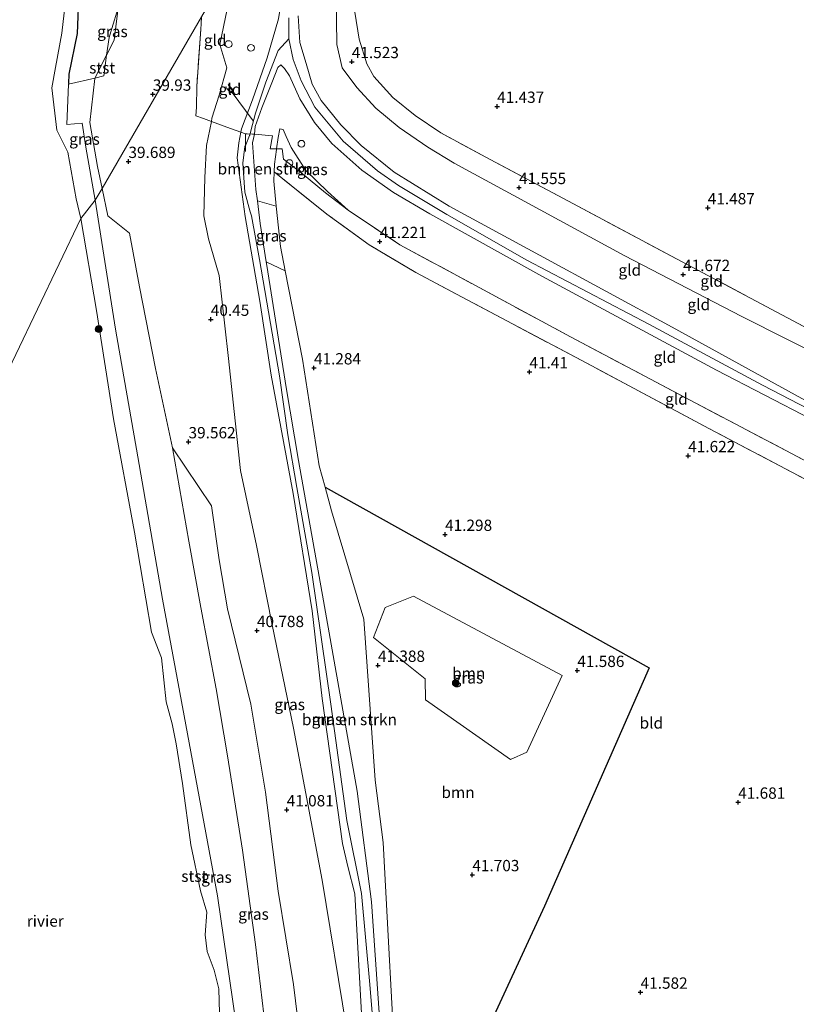
# Model space of a CAD drawing. Units: metres. Extents: x 177057 to 180010, y 324999 to 331253.
# Drawn here: x 178876 to 179048, y 325219 to 325437 of the extents above; entities that cross this region are included whole.
import ezdxf
from ezdxf.enums import TextEntityAlignment as Align

# ---------------------------------------------------------------- set-up
doc = ezdxf.new("R2010")
doc.units = ezdxf.units.M
doc.linetypes.add('IE-TERREINAFSCHEIDING', pattern=[10, 8, -2])
doc.layers.get('0').update_dxf_attribs({"lineweight": 25})
for name, color, linetype, lineweight in [('B-ME-AL-OVERIG-L-B1', 7, 'Continuous', 18), ('B-ME-AL-OVERIG-S-B1', 7, 'Continuous', 18), ('B-ME-GR-BOMENSTRUIKEN-GV-B6', 93, 'Continuous', 18), ('B-ME-GR-BOOM-GV-B6', 93, 'Continuous', 18), ('B-ME-GR-BOOM-S-B1', 93, 'Continuous', 18), ('B-ME-GW-HOOGTEPUNT-S-B1', 10, 'Continuous', 25), ('B-ME-GW-KRUINLIJN-L-B1', 93, 'Continuous', 18), ('B-ME-GW-TEENLIJN-L-B1', 93, 'Continuous', 18), ('B-ME-IE-GRASLAND-GV-B6', 93, 'Continuous', 18), ('B-ME-IE-GRONDWERKLIJN-GROND_INGERICHT-GV-B6', 253, 'Continuous', 18), ('B-ME-IE-HULPGEOMETRIE-L-B1', 53, 'Continuous', 18), ('B-ME-IE-TERREINAFSCHEIDING-DOORGANG-L-B1', 8, 'IE-TERREINAFSCHEIDING-KUNSTMATIG-OPEN', 18), ('B-ME-IE-TERREINAFSCHEIDING-HAAG-L-B1', 10, 'Continuous', 25), ('B-ME-IE-TERREINAFSCHEIDING-RASTERHEKWERK-L-B1', 8, 'IE-TERREINAFSCHEIDING', 18), ('B-ME-OB-BEKLEDING-GV-B6', 253, 'Continuous', 18), ('B-ME-OB-WATERLIJN-L-B1', 133, 'OB-WATERLIJN', 18), ('B-ME-OG-BREUK-L-B1', 10, 'Continuous', 25), ('B-ME-OG-WATER-GV-B6', 153, 'Continuous', 18)]:
    doc.layers.add(name, color=color, linetype=linetype, lineweight=lineweight)
doc.styles.add('NLCS-ISO', font='NLCS-ISO.TTF')
doc.linetypes.add('IE-TERREINAFSCHEIDING-KUNSTMATIG-OPEN', pattern='A,7,-1.5,[67,NLCS.SHX,S=0.75,R=0,X=0,Y=0],-1.5', length=10)
doc.linetypes.add('OB-WATERLIJN', pattern='A,10,[32,NLCS.SHX,S=2,R=0,X=0,Y=0],-12', length=22)

# ---------------------------------------------------------------- blocks, each defined once
blk = doc.blocks.new('dtb')
blk.add_circle((0, 0), 0.75)
blk = doc.blocks.new('boom')
blk.add_hatch(color=256).paths.add_polyline_path([(-0.75, 0, 1), (0.75, 0, 1)])
blk.add_circle((0, 0), 0.75)
blk = doc.blocks.new('hoogtepunt')
for p, q in [((-0.5, 0), (0.5, 0)), ((0, 0.5), (0, -0.5))]:
    blk.add_line(p, q)

msp = doc.modelspace()

# ---------------------------------------------------------------- linework, layer by layer
at = {"layer": 'B-ME-AL-OVERIG-L-B1'}
msp.add_line((178927.52, 325414.13, 41.23), (178922.65, 325420.7, 41.13), dxfattribs=at)
at = {"layer": 'B-ME-GR-BOMENSTRUIKEN-GV-B6'}
for points in [[(178932.72, 325407.95, 41.12), (178932.69, 325407.79, 41.11), (178932.25, 325404.57, 41.19), (178932.19, 325402.86, 41.24), (178932.12, 325400.77, 41.28), (178932.67, 325395.25, 41.33), (178928.47, 325396.45, 43.01), (178928.16, 325398.92, 42.92), (178927.43, 325409.27, 42.89), (178927.82, 325411.16, 42.99), (178931.83, 325410.86, 42.08), (178931.33, 325407.92, 41.83), (178932.72, 325407.95, 41.12)], [(178930.44, 325382.93, 43.15), (178934.63, 325380.94, 41.43), (178938.46, 325361.38, 41.52), (178942.16, 325337.79, 41.19), (178943.44, 325333.08, 41.18), (178944.87, 325327.82, 41.15), (178952.03, 325303.9, 41.02), (178954.52, 325268.22, 40.68), (178956.27, 325254.46, 40.68), (178957.52, 325232.45, 41.5), (178958.78, 325208, 41.5)], [(178957.27, 325190.07, 43.12), (178953.72, 325241.32, 43.07), (178950.54, 325265.79, 43.33), (178943.11, 325307.92, 43.33), (178937.56, 325339.02, 43.36), (178934.82, 325355.16, 43.43), (178930.56, 325382.13, 43.15), (178930.44, 325382.93, 43.15)]]:
    msp.add_polyline3d(points, dxfattribs=at)
at = {"layer": 'B-ME-GR-BOOM-GV-B6'}
for points in [[(178943.44, 325333.08, 41.18), (179015.16, 325293.1, 41.73), (178991.98, 325240.39, 41.8), (178968.17, 325188.79, 41.68), (178967.16, 325188.86, 41.67), (178964.7, 325188.01, 41.72), (178963.76, 325187.88, 41.74), (178961.09, 325194.82, 41.66), (178960.39, 325198.6, 41.59), (178959.49, 325202.68, 41.51), (178958.78, 325208, 41.5), (178957.52, 325232.45, 41.5), (178956.27, 325254.46, 40.68), (178954.52, 325268.22, 40.68), (178952.03, 325303.9, 41.02), (178944.87, 325327.82, 41.15), (178943.44, 325333.08, 41.18)], [(178965.64, 325286.01, 41.48), (178984.45, 325272.79, 41.36), (178988.1, 325274.48, 41.32), (178995.93, 325291.44, 41.26), (178963.05, 325308.99, 41.26), (178956.76, 325306.45, 41.26), (178954.2, 325299.84, 41.48), (178965.61, 325290.68, 41.48), (178965.64, 325286.01, 41.48)]]:
    msp.add_polyline3d(points, dxfattribs=at)
at = {"layer": 'B-ME-GW-KRUINLIJN-L-B1'}
for p, q in [((178894.12, 325399.18, 39.33), (178895.39, 325393.13, 39.42)), ((178931.52, 325357.83, 43.33), (178936.39, 325331.65, 43.38))]:
    msp.add_line(p, q, dxfattribs=at)
for points in [[(178929.71, 325533.8, 40.32), (178929.28, 325531.81, 40.3), (178926.82, 325521, 40.29), (178924.2, 325510.02, 40.29), (178918.15, 325504.09, 40.2), (178915.89, 325501.84, 40.23), (178913.62, 325495.17, 40.21), (178911.17, 325486.72, 40.2), (178908.58, 325477.1, 40.07), (178906.18, 325468.7, 40.06), (178902.82, 325456.82, 40), (178897.95, 325441.19, 39.83), (178897.69, 325439.14, 39.83), (178896.79, 325431.96, 39.84), (178895.12, 325428.67, 39.62), (178892.55, 325423.62, 39.29), (178892.5, 325423.52, 39.28), (178891.39, 325413.79, 39.18), (178893.11, 325404.02, 39.25), (178894.12, 325399.18, 39.33)], [(178931.52, 325357.83, 43.33), (178929.01, 325374.23, 43.25), (178925.74, 325392.94, 43.12), (178923.99, 325405.99, 43.06), (178924.37, 325409.3, 42.98), (178924.84, 325411.64, 42.89), (178924.99, 325412.37, 42.92), (178927.42, 325418.78, 43.13), (178930.64, 325428.05, 43.5), (178933.13, 325436.72, 43.71), (178934.92, 325447.96, 43.67), (178937.2, 325464.7, 43.74), (178939.43, 325477.6, 43.8)], [(178935.41, 325436.97, 43.74), (178935.4, 325432.3, 43.73), (178936.41, 325427.74, 43.8), (178938.2, 325423, 43.8), (178941.16, 325417.16, 43.78), (178947.47, 325409.63, 43.71), (178955.07, 325403.1, 43.73), (178959.67, 325399.82, 43.82), (178970.38, 325393.39, 43.89), (178988.1, 325383.29, 43.94), (179015.11, 325369.17, 44.02), (179040.23, 325355.69, 44.03), (179070.42, 325340.05, 44.08), (179099.48, 325324.82, 44.02), (179118.31, 325314.91, 44.09), (179126.86, 325310.38, 44.07), (179131.5, 325307.93, 44.05), (179142.8, 325301.65, 44.07), (179152.99, 325294.38, 44.13), (179172.34, 325283.92, 44.2), (179191.59, 325273.67, 44.24), (179219.6, 325258.51, 44.23), (179248.69, 325242.82, 44.21)], [(178937.52, 325437.39, 43.76), (178937.89, 325431.47, 43.87), (178939.27, 325426.83, 43.82), (178940.63, 325422.25, 43.8), (178942.57, 325418.65, 43.75), (178946.92, 325413.28, 43.65), (178951.43, 325408.68, 43.69), (178958.77, 325402.78, 43.69), (178970.94, 325395.29, 43.8), (178990.88, 325384.44, 43.76), (179020.23, 325368.52, 44.05), (179050.42, 325351.89, 44.06)], [(178935.4, 325432.3, 43.73), (178933.06, 325429.69, 43.68), (178930.32, 325422.71, 43.51), (178928.04, 325415.85, 43.34), (178927.01, 325411.95, 43.22), (178926.8, 325411, 43.05), (178926.75, 325410.9, 43.11), (178925.89, 325408.84, 43.43), (178925.73, 325408.47, 43.19), (178925.28, 325404.76, 43.11), (178925.7, 325398.36, 43.14), (178926.91, 325394.02, 43.08), (178927.17, 325393.09, 43.26), (178928.94, 325383.46, 43.29), (178933.36, 325357.73, 43.41), (178935.23, 325344.66, 43.39), (178937.17, 325332.98, 43.37), (178940.53, 325314.23, 43.11), (178944.75, 325285.09, 43.1), (178948.24, 325259.34, 43.18), (178951.48, 325243.19, 43.41), (178953.36, 325223.03, 43.17), (178954.6, 325207.84, 43.19)], [(179072.23, 325337.12, 43.94), (179030.03, 325358.97, 43.87), (178991.43, 325379.74, 43.82), (178966.6, 325393.53, 43.84), (178958.6, 325398.32, 43.77), (178951.61, 325403.25, 43.75), (178944.98, 325409.13, 43.75), (178941.08, 325413.78, 43.66), (178937.86, 325419.04, 43.6), (178935.6, 325424.09, 43.53), (178934.45, 325425.72, 43.49), (178933.63, 325426.5, 43.5), (178933.02, 325425.94, 43.43), (178931.71, 325422.52, 43.35), (178929.47, 325416.99, 43.24), (178928, 325412.88, 43.09), (178927.82, 325411.16, 42.99), (178927.43, 325409.27, 42.89), (178928.16, 325398.92, 42.92), (178928.47, 325396.45, 43.01)], [(178922, 325422.19, 41.17), (178923.2, 325420.88, 41.7), (178922.53, 325420.27, 41.58), (178921.97, 325421.04, 41.31), (178921.51, 325421.3, 41.07)], [(178928.47, 325396.45, 43.01), (178929.09, 325391.44, 43.17), (178930.44, 325382.93, 43.15)], [(178909.67, 325341.76, 39.48), (178905.92, 325359.36, 39.3), (178902.37, 325377.42, 39.58), (178900.2, 325389.27, 39.57), (178895.39, 325393.13, 39.42)], [(178930.44, 325382.93, 43.15), (178930.56, 325382.13, 43.15), (178934.82, 325355.16, 43.43), (178937.56, 325339.02, 43.36), (178943.11, 325307.92, 43.33), (178950.54, 325265.79, 43.33), (178953.72, 325241.32, 43.07), (178957.27, 325190.07, 43.12), (178957.97, 325187.3, 43.18), (178959.81, 325184.26, 43.24)], [(178945.88, 325094.4, 41.66), (178946.23, 325111.01, 41.66), (178945.48, 325128.44, 41.77), (178945.56, 325135.49, 41.6), (178945.56, 325135.72, 41.59), (178943.97, 325154.1, 41.43), (178941.04, 325177.81, 41.32), (178940.75, 325181.46, 41.03), (178939.32, 325199.54, 41.13), (178936.47, 325223.03, 41.08), (178933.04, 325243.68, 41.06), (178930.29, 325265.62, 41.08), (178927.03, 325285.05, 40.92), (178921.85, 325306.16, 40.55), (178920.03, 325317, 40.49), (178918.3, 325328.94, 40.38), (178909.67, 325341.76, 39.48)], [(178936.39, 325331.65, 43.38), (178940.62, 325305.69, 43.17), (178942.84, 325286.33, 43.28), (178947.33, 325254.27, 43.09), (178948.49, 325249.15, 43.2), (178950.06, 325243.07, 43.22), (178952.3, 325202.19, 42.36), (178952.84, 325195.87, 42.62), (178955.17, 325188.05, 42.64), (178969.96, 325157.79, 42.64), (178971.09, 325151.85, 42.71)]]:
    msp.add_polyline3d(points, dxfattribs=at)
at = {"layer": 'B-ME-GW-TEENLIJN-L-B1'}
for points in [[(179126.94, 325327.32, 42.12), (179123.4, 325326.3, 42.1), (179117.24, 325327.4, 42.07), (179099.56, 325337.91, 41.85), (179077, 325349.43, 41.81), (179055.7, 325360.71, 41.8), (179035.69, 325370.83, 41.74), (179009.64, 325384.36, 41.75), (178987.62, 325396.31, 41.75), (178972.04, 325404.76, 41.68), (178966.17, 325408.35, 41.69), (178959.86, 325412.65, 41.7), (178954.71, 325416.93, 41.68), (178950.51, 325421.5, 41.7), (178947.27, 325425.9, 41.65), (178946.09, 325431.02, 41.67), (178946, 325436.43, 41.64), (178946.03, 325441.49, 41.64), (178946.05, 325443.29, 41.64), (178946.13, 325448.95, 41.66), (178947.19, 325456.86, 41.65), (178949.3, 325473.12, 41.68), (178952.63, 325493.65, 41.56)], [(178920.16, 325431.04, 40.51), (178923.38, 325446.77, 40.56), (178923.77, 325450.5, 40.55)], [(178920.16, 325431.04, 40.51), (178921.71, 325425.86, 41.03), (178920.02, 325419.84, 40.79), (178918.43, 325414.73, 40.53), (178918.29, 325414.02, 40.87), (178917.19, 325408.65, 40.39), (178916.84, 325401.59, 40.33), (178916.65, 325393.12, 40.32), (178917.69, 325388.05, 40.51), (178920.03, 325379.92, 40.71), (178921.98, 325362.25, 40.67), (178924.75, 325336.76, 40.54), (178928.26, 325320.15, 40.83), (178931.73, 325302.6, 40.95), (178936.46, 325279.75, 41.04), (178942.81, 325246.12, 41.24), (178948.16, 325213.38, 41.38)], [(178921.51, 325421.3, 41.07), (178921.98, 325421.24, 41.04), (178922.53, 325420.45, 41.06), (178922.95, 325420.81, 41.11), (178922, 325422.19, 41.17)], [(178932.69, 325407.79, 41.11), (178932.72, 325407.95, 41.12), (178933.09, 325410.46, 41.26), (178933.42, 325412.38, 41.48), (178934.16, 325412.25, 41.45), (178934.83, 325410.69, 41.27), (178935.97, 325408.23, 41.2), (178939.19, 325403.15, 41.13), (178943.97, 325398.5, 41.15), (178948.55, 325394.37, 41.16)], [(178932.69, 325407.79, 41.11), (178932.25, 325404.57, 41.19), (178932.19, 325402.86, 41.24), (178932.12, 325400.77, 41.28), (178932.67, 325395.25, 41.33), (178933.57, 325386.31, 41.41), (178934.63, 325380.94, 41.43), (178938.46, 325361.38, 41.52), (178942.16, 325337.79, 41.19), (178943.44, 325333.08, 41.18), (178944.87, 325327.82, 41.15), (178952.03, 325303.9, 41.02), (178954.52, 325268.22, 40.68), (178956.27, 325254.46, 40.68), (178957.52, 325232.45, 41.5), (178958.78, 325208, 41.5), (178959.49, 325202.68, 41.51), (178960.39, 325198.6, 41.59), (178961.09, 325194.82, 41.66), (178963.76, 325187.88, 41.74), (178966.52, 325181.32, 41.75)]]:
    msp.add_polyline3d(points, dxfattribs=at)
at = {"layer": 'B-ME-IE-GRASLAND-GV-B6'}
for points in [[(178916.09, 325437.19, 40.32), (178894.12, 325399.18, 39.33), (178893.11, 325404.02, 39.25), (178891.39, 325413.79, 39.18), (178892.5, 325423.52, 39.28), (178892.55, 325423.62, 39.29), (178894.47, 325424.08, 39.06), (178895.12, 325428.67, 39.62), (178896.79, 325431.96, 39.84), (178897.69, 325439.14, 39.83)], [(178896.79, 325431.96, 39.84), (178895.12, 325428.67, 39.62), (178895.67, 325432.57, 39.47), (178896.27, 325434.6, 39.49), (178897.69, 325439.14, 39.83), (178896.79, 325431.96, 39.84)], [(178939.32, 325199.54, 41.13), (178936.47, 325223.03, 41.08), (178933.04, 325243.68, 41.06), (178930.29, 325265.62, 41.08), (178927.03, 325285.05, 40.92), (178921.85, 325306.16, 40.55), (178920.03, 325317, 40.49), (178918.3, 325328.94, 40.38), (178909.67, 325341.76, 39.48), (178905.92, 325359.36, 39.3), (178902.37, 325377.42, 39.58), (178900.2, 325389.27, 39.57), (178895.39, 325393.13, 39.42), (178894.12, 325399.18, 39.33), (178916.09, 325437.19, 40.32), (178916.04, 325435.57, 40.31), (178915.94, 325434.39, 40.31), (178915.05, 325421.72, 40.36), (178915.03, 325417.15, 40.46), (178914.84, 325415.24, 40.35), (178916.54, 325414.67, 40.44), (178918.29, 325414.02, 40.87), (178917.19, 325408.65, 40.39), (178916.84, 325401.59, 40.33), (178916.65, 325393.12, 40.32), (178917.69, 325388.05, 40.51), (178920.03, 325379.92, 40.71), (178921.98, 325362.25, 40.67), (178924.75, 325336.76, 40.54), (178928.26, 325320.15, 40.83), (178931.73, 325302.6, 40.95), (178936.46, 325279.75, 41.04), (178942.81, 325246.12, 41.24), (178948.16, 325213.38, 41.38)], [(178891.39, 325413.79, 39.18), (178893.11, 325404.02, 39.25), (178894.12, 325399.18, 39.33), (178892.62, 325396.59, 37.74), (178890.49, 325408.34, 37.8), (178889.72, 325413.63, 38.32), (178886.33, 325413.31, 36.59), (178886.67, 325422.23, 36.7), (178892.55, 325423.62, 39.29), (178892.5, 325423.52, 39.28), (178891.39, 325413.79, 39.18)], [(178916.84, 325401.59, 40.33), (178917.19, 325408.65, 40.39), (178918.29, 325414.02, 40.87), (178921.7, 325412.74, 41.71), (178924.84, 325411.64, 42.89), (178924.37, 325409.3, 42.98), (178923.99, 325405.99, 43.06), (178925.74, 325392.94, 43.12), (178929.01, 325374.23, 43.25), (178931.52, 325357.83, 43.33), (178936.39, 325331.65, 43.38), (178940.62, 325305.69, 43.17), (178942.84, 325286.33, 43.28), (178947.33, 325254.27, 43.09), (178948.49, 325249.15, 43.2), (178950.06, 325243.07, 43.22), (178952.3, 325202.19, 42.36)], [(178952.3, 325202.19, 42.36), (178950.06, 325243.07, 43.22), (178948.49, 325249.15, 43.2), (178947.33, 325254.27, 43.09), (178942.84, 325286.33, 43.28), (178940.62, 325305.69, 43.17), (178936.39, 325331.65, 43.38), (178931.52, 325357.83, 43.33), (178929.01, 325374.23, 43.25), (178925.74, 325392.94, 43.12), (178923.99, 325405.99, 43.06), (178924.37, 325409.3, 42.98), (178924.84, 325411.64, 42.89), (178925.88, 325411.27, 42.96), (178926.23, 325411.3, 42.99), (178927.38, 325411.19, 42.97), (178927.82, 325411.16, 42.99), (178927.43, 325409.27, 42.89), (178928.16, 325398.92, 42.92), (178928.47, 325396.45, 43.01), (178929.09, 325391.44, 43.17), (178930.44, 325382.93, 43.15), (178930.56, 325382.13, 43.15), (178934.82, 325355.16, 43.43), (178937.56, 325339.02, 43.36), (178943.11, 325307.92, 43.33), (178950.54, 325265.79, 43.33), (178953.72, 325241.32, 43.07), (178957.27, 325190.07, 43.12)], [(178932.72, 325407.95, 41.12), (178933.09, 325410.46, 41.26), (178933.42, 325412.38, 41.48), (178934.16, 325412.25, 41.45), (178934.83, 325410.69, 41.27), (178935.97, 325408.23, 41.2), (178939.19, 325403.15, 41.13), (178943.97, 325398.5, 41.15), (178948.55, 325394.37, 41.16), (178943.58, 325398.24, 41.2), (178938.47, 325402.39, 41.19), (178934.26, 325405.64, 41.19), (178933.95, 325407.98, 41.33), (178932.72, 325407.95, 41.12)], [(178948.16, 325213.38, 41.38), (178942.81, 325246.12, 41.24), (178936.46, 325279.75, 41.04), (178931.73, 325302.6, 40.95), (178928.26, 325320.15, 40.83), (178924.75, 325336.76, 40.54), (178921.98, 325362.25, 40.67), (178920.03, 325379.92, 40.71), (178917.69, 325388.05, 40.51), (178916.65, 325393.12, 40.32), (178916.84, 325401.59, 40.33)], [(178926.36, 325196.43, 37.96), (178919.67, 325242.64, 37.86), (178912.65, 325280.46, 37.64), (178907.5, 325308.33, 37.67), (178902.06, 325339.79, 37.7), (178897.12, 325368.06, 37.71), (178892.62, 325396.59, 37.74), (178894.12, 325399.18, 39.33), (178895.39, 325393.13, 39.42), (178900.2, 325389.27, 39.57), (178902.37, 325377.42, 39.58), (178905.92, 325359.36, 39.3), (178909.67, 325341.76, 39.48), (178913.29, 325321.14, 39.47), (178915.96, 325306.48, 39.4), (178919.37, 325288.45, 39.44)], [(178930.44, 325382.93, 43.15), (178929.09, 325391.44, 43.17), (178928.47, 325396.45, 43.01), (178932.67, 325395.25, 41.33), (178933.57, 325386.31, 41.41), (178934.63, 325380.94, 41.43), (178930.44, 325382.93, 43.15)], [(178919.37, 325288.45, 39.44), (178915.96, 325306.48, 39.4), (178913.29, 325321.14, 39.47), (178909.67, 325341.76, 39.48), (178918.3, 325328.94, 40.38), (178920.03, 325317, 40.49), (178921.85, 325306.16, 40.55), (178927.03, 325285.05, 40.92), (178930.29, 325265.62, 41.08), (178933.04, 325243.68, 41.06), (178936.47, 325223.03, 41.08), (178939.32, 325199.54, 41.13)], [(178956.76, 325306.45, 41.26), (178963.05, 325308.99, 41.26), (178995.93, 325291.44, 41.26), (178988.1, 325274.48, 41.32), (178984.45, 325272.79, 41.36), (178965.64, 325286.01, 41.48), (178965.61, 325290.68, 41.48), (178954.2, 325299.84, 41.48), (178956.76, 325306.45, 41.26)], [(178931.41, 325204.04, 39.99), (178928.04, 325231.92, 39.95), (178925.22, 325252.76, 39.9), (178921.84, 325273.61, 39.64), (178919.37, 325288.45, 39.44)], [(178919.37, 325288.45, 39.44), (178921.84, 325273.61, 39.64), (178925.22, 325252.76, 39.9), (178928.04, 325231.92, 39.95), (178931.41, 325204.04, 39.99)]]:
    msp.add_polyline3d(points, dxfattribs=at)
at = {"layer": 'B-ME-IE-GRONDWERKLIJN-GROND_INGERICHT-GV-B6'}
for points in [[(178918.43, 325414.73, 40.53), (178920.02, 325419.84, 40.79), (178921.71, 325425.86, 41.03), (178920.16, 325431.04, 40.51), (178923.38, 325446.77, 40.56), (178923.77, 325450.5, 40.55), (178939.43, 325477.6, 43.8), (178937.2, 325464.7, 43.74), (178934.92, 325447.96, 43.67), (178933.13, 325436.72, 43.71), (178930.64, 325428.05, 43.5), (178927.42, 325418.78, 43.13), (178924.99, 325412.37, 42.92), (178924.84, 325411.64, 42.89), (178921.7, 325412.74, 41.71), (178918.29, 325414.02, 40.87), (178918.43, 325414.73, 40.53)], [(178920.16, 325431.04, 40.51), (178921.71, 325425.86, 41.03), (178920.02, 325419.84, 40.79), (178918.43, 325414.73, 40.53), (178918.29, 325414.02, 40.87), (178916.54, 325414.67, 40.44), (178914.84, 325415.24, 40.35), (178915.03, 325417.15, 40.46), (178915.05, 325421.72, 40.36), (178915.94, 325434.39, 40.31), (178916.04, 325435.57, 40.31), (178916.09, 325437.19, 40.32), (178923.77, 325450.5, 40.55), (178923.38, 325446.77, 40.56), (178920.16, 325431.04, 40.51)], [(178946.03, 325441.49, 41.64), (178946, 325436.43, 41.64), (178946.09, 325431.02, 41.67), (178947.27, 325425.9, 41.65), (178950.51, 325421.5, 41.7), (178954.71, 325416.93, 41.68), (178959.86, 325412.65, 41.7), (178966.17, 325408.35, 41.69), (178972.04, 325404.76, 41.68), (178987.62, 325396.31, 41.75), (179009.64, 325384.36, 41.75), (179035.69, 325370.83, 41.74), (179055.7, 325360.71, 41.8), (179077, 325349.43, 41.81), (179099.56, 325337.91, 41.85), (179117.24, 325327.4, 42.07), (179123.4, 325326.3, 42.1), (179126.94, 325327.32, 42.12)], [(179126.94, 325327.32, 42.12), (179123.4, 325326.3, 42.1), (179117.24, 325327.4, 42.07), (179099.56, 325337.91, 41.85), (179077, 325349.43, 41.81), (179055.7, 325360.71, 41.8), (179035.69, 325370.83, 41.74), (179009.64, 325384.36, 41.75), (178987.62, 325396.31, 41.75), (178972.04, 325404.76, 41.68), (178966.17, 325408.35, 41.69), (178959.86, 325412.65, 41.7), (178954.71, 325416.93, 41.68), (178950.51, 325421.5, 41.7), (178947.27, 325425.9, 41.65), (178946.09, 325431.02, 41.67), (178946, 325436.43, 41.64), (178946.03, 325441.49, 41.64)], [(179072.23, 325337.12, 43.94), (179030.03, 325358.97, 43.87), (178991.43, 325379.74, 43.82), (178966.6, 325393.53, 43.84), (178958.6, 325398.32, 43.77), (178951.61, 325403.25, 43.75), (178944.98, 325409.13, 43.75), (178941.08, 325413.78, 43.66), (178937.86, 325419.04, 43.6), (178935.6, 325424.09, 43.53), (178934.45, 325425.72, 43.49), (178933.63, 325426.5, 43.5), (178933.02, 325425.94, 43.43), (178931.71, 325422.52, 43.35), (178929.47, 325416.99, 43.24), (178928, 325412.88, 43.09), (178927.82, 325411.16, 42.99), (178927.38, 325411.19, 42.97), (178926.23, 325411.3, 42.99), (178925.88, 325411.27, 42.96), (178924.84, 325411.64, 42.89), (178924.99, 325412.37, 42.92), (178927.42, 325418.78, 43.13), (178930.64, 325428.05, 43.5), (178933.13, 325436.72, 43.71)], [(179126.94, 325327.32, 42.12), (179132.09, 325324.21, 43.47), (179131.98, 325324.13, 43.48), (179130.85, 325323.45, 43.62), (179128.32, 325321.22, 43.8), (179125.47, 325319.44, 43.89), (179121.36, 325317.97, 43.98), (179117.32, 325317.95, 44.07), (179104.88, 325323.66, 44.02), (179077.85, 325338.09, 44.1), (179050.42, 325351.89, 44.06), (179020.23, 325368.52, 44.05), (178990.88, 325384.44, 43.76), (178970.94, 325395.29, 43.8), (178958.77, 325402.78, 43.69), (178951.43, 325408.68, 43.69), (178946.92, 325413.28, 43.65), (178942.57, 325418.65, 43.75), (178940.63, 325422.25, 43.8), (178939.27, 325426.83, 43.82), (178937.89, 325431.47, 43.87), (178937.52, 325437.39, 43.76)], [(178937.52, 325437.39, 43.76), (178937.89, 325431.47, 43.87), (178939.27, 325426.83, 43.82), (178940.63, 325422.25, 43.8), (178942.57, 325418.65, 43.75), (178946.92, 325413.28, 43.65), (178951.43, 325408.68, 43.69), (178958.77, 325402.78, 43.69), (178970.94, 325395.29, 43.8), (178990.88, 325384.44, 43.76), (179020.23, 325368.52, 44.05), (179050.42, 325351.89, 44.06)], [(179126.94, 325327.32, 42.12), (179119.18, 325331.5, 41.81), (179094.06, 325344.85, 41.72), (179068.15, 325358.64, 41.67), (179045.78, 325370.56, 41.63), (179021.17, 325383.64, 41.65), (178997.28, 325396.36, 41.62), (178979.99, 325405.58, 41.56), (178969.03, 325411.48, 41.53), (178963.39, 325415.29, 41.56), (178958.46, 325419.31, 41.51), (178954.25, 325423.94, 41.52), (178952.69, 325426.77, 41.55), (178951.03, 325432.2, 41.54), (178950.05, 325438.19, 41.5)], [(178950.05, 325438.19, 41.5), (178951.03, 325432.2, 41.54), (178952.69, 325426.77, 41.55), (178954.25, 325423.94, 41.52), (178958.46, 325419.31, 41.51), (178963.39, 325415.29, 41.56), (178969.03, 325411.48, 41.53), (178979.99, 325405.58, 41.56), (178997.28, 325396.36, 41.62), (179021.17, 325383.64, 41.65), (179045.78, 325370.56, 41.63), (179068.15, 325358.64, 41.67), (179094.06, 325344.85, 41.72), (179119.18, 325331.5, 41.81), (179126.94, 325327.32, 42.12)], [(179056.49, 325335.38, 41.61), (179024.25, 325352.3, 41.62), (178997.77, 325366.34, 41.38), (178976.74, 325377.7, 41.29), (178960.03, 325386.69, 41.21), (178948.55, 325394.37, 41.16), (178943.97, 325398.5, 41.15), (178939.19, 325403.15, 41.13), (178935.97, 325408.23, 41.2), (178934.83, 325410.69, 41.27), (178934.16, 325412.25, 41.45), (178933.42, 325412.38, 41.48), (178933.09, 325410.46, 41.26), (178932.72, 325407.95, 41.12), (178931.33, 325407.92, 41.83), (178931.83, 325410.86, 42.08), (178927.82, 325411.16, 42.99), (178928, 325412.88, 43.09), (178929.47, 325416.99, 43.24), (178931.71, 325422.52, 43.35), (178933.02, 325425.94, 43.43), (178933.63, 325426.5, 43.5), (178934.45, 325425.72, 43.49), (178935.6, 325424.09, 43.53), (178937.86, 325419.04, 43.6), (178941.08, 325413.78, 43.66), (178944.98, 325409.13, 43.75), (178951.61, 325403.25, 43.75), (178958.6, 325398.32, 43.77), (178966.6, 325393.53, 43.84), (178991.43, 325379.74, 43.82), (179030.03, 325358.97, 43.87), (179072.23, 325337.12, 43.94)], [(178921.51, 325421.3, 41.07), (178921.97, 325421.04, 41.31), (178922.53, 325420.27, 41.58), (178923.2, 325420.88, 41.7), (178922, 325422.19, 41.17), (178922.95, 325420.81, 41.11), (178922.53, 325420.45, 41.06), (178921.98, 325421.24, 41.04), (178921.51, 325421.3, 41.07)], [(178921.97, 325421.04, 41.31), (178921.51, 325421.3, 41.07), (178921.98, 325421.24, 41.04), (178922.53, 325420.45, 41.06), (178922.95, 325420.81, 41.11), (178922, 325422.19, 41.17), (178923.2, 325420.88, 41.7), (178922.53, 325420.27, 41.58), (178921.97, 325421.04, 41.31)], [(179055.29, 325331.89, 41.72), (179028.38, 325346.09, 41.71), (179001.33, 325360.51, 41.44), (178974.88, 325374.54, 41.44), (178963.55, 325380.56, 41.38), (178953.2, 325386.74, 41.26), (178943.85, 325393.52, 41.2), (178932.19, 325402.86, 41.24), (178932.25, 325404.57, 41.19), (178932.69, 325407.79, 41.11), (178932.72, 325407.95, 41.12), (178933.95, 325407.98, 41.33), (178934.26, 325405.64, 41.19), (178938.47, 325402.39, 41.19), (178943.58, 325398.24, 41.2), (178948.55, 325394.37, 41.16), (178960.03, 325386.69, 41.21), (178976.74, 325377.7, 41.29), (178997.77, 325366.34, 41.38), (179024.25, 325352.3, 41.62), (179056.49, 325335.38, 41.61)], [(178968.17, 325188.79, 41.68), (178991.98, 325240.39, 41.8), (179015.16, 325293.1, 41.73), (178943.44, 325333.08, 41.18), (178942.16, 325337.79, 41.19), (178938.46, 325361.38, 41.52), (178934.63, 325380.94, 41.43), (178933.57, 325386.31, 41.41), (178932.67, 325395.25, 41.33), (178932.12, 325400.77, 41.28), (178932.19, 325402.86, 41.24), (178943.85, 325393.52, 41.2), (178953.2, 325386.74, 41.26), (178963.55, 325380.56, 41.38), (178974.88, 325374.54, 41.44), (179001.33, 325360.51, 41.44), (179028.38, 325346.09, 41.71), (179055.29, 325331.89, 41.72), (179087.73, 325314.89, 41.69), (179114, 325301.5, 41.91)]]:
    msp.add_polyline3d(points, dxfattribs=at)
at = {"layer": 'B-ME-IE-HULPGEOMETRIE-L-B1'}
msp.add_polyline3d([(178788.71, 325181.94, 41.99), (178812.83, 325232.38, 41.15), (178817.29, 325241.71, 41.14), (178827.06, 325262.13, 35.86), (178889.44, 325392.56, 35.73), (178892.62, 325396.59, 37.74), (178894.12, 325399.18, 39.33), (178916.09, 325437.19, 40.32), (178923.77, 325450.5, 40.55), (178939.43, 325477.6, 43.8), (178942.4, 325482.96, 43.8), (178944.21, 325484.34, 43.93), (178952.63, 325493.65, 41.56), (178953.95, 325495.41, 41.44)], dxfattribs=at)
at = {"layer": 'B-ME-IE-TERREINAFSCHEIDING-DOORGANG-L-B1'}
for p, q in [((178916.04, 325435.57, 40.31), (178915.94, 325434.39, 40.31)), ((178927.38, 325411.19, 42.97), (178926.23, 325411.3, 42.99))]:
    msp.add_line(p, q, dxfattribs=at)
at = {"layer": 'B-ME-IE-TERREINAFSCHEIDING-HAAG-L-B1'}
msp.add_polyline3d([(178943.44, 325333.08, 41.18), (179015.16, 325293.1, 41.73), (178991.98, 325240.39, 41.8), (178968.17, 325188.79, 41.68), (179009.86, 325166.15, 41.72), (179039.23, 325149.69, 41.82), (179024.9, 325122.41, 41.82), (179020.45, 325115.45, 41.88), (179018.55, 325112.88, 41.88), (179015.29, 325112.61, 41.88)], dxfattribs=at)
at = {"layer": 'B-ME-IE-TERREINAFSCHEIDING-RASTERHEKWERK-L-B1'}
for p, q in [((178916.04, 325435.57, 40.31), (178916.09, 325437.19, 40.32)), ((178925.88, 325411.27, 42.96), (178925.82, 325407.34, 43.04))]:
    msp.add_line(p, q, dxfattribs=at)
for points in [[(179127.3, 325313.04, 44.03), (179130.84, 325319.38, 43.8), (179133.31, 325323.86, 43.54), (179132.09, 325324.21, 43.47), (179126.94, 325327.32, 42.12), (179119.18, 325331.5, 41.81), (179094.06, 325344.85, 41.72), (179068.15, 325358.64, 41.67), (179045.78, 325370.56, 41.63), (179021.17, 325383.64, 41.65), (178997.28, 325396.36, 41.62), (178979.99, 325405.58, 41.56), (178969.03, 325411.48, 41.53), (178963.39, 325415.29, 41.56), (178958.46, 325419.31, 41.51), (178954.25, 325423.94, 41.52), (178952.69, 325426.77, 41.55), (178951.03, 325432.2, 41.54), (178950.05, 325438.19, 41.5), (178949.84, 325442.96, 41.48)], [(178915.94, 325434.39, 40.31), (178915.05, 325421.72, 40.36), (178915.03, 325417.15, 40.46), (178914.84, 325415.24, 40.35), (178916.54, 325414.67, 40.44), (178918.29, 325414.02, 40.87), (178921.7, 325412.74, 41.71), (178924.84, 325411.64, 42.89), (178925.88, 325411.27, 42.96)], [(178927.38, 325411.19, 42.97), (178927.82, 325411.16, 42.99), (178931.83, 325410.86, 42.08), (178931.33, 325407.92, 41.83), (178932.72, 325407.95, 41.12), (178933.95, 325407.98, 41.33), (178934.26, 325405.64, 41.19), (178938.47, 325402.39, 41.19), (178943.58, 325398.24, 41.2), (178948.55, 325394.37, 41.16)], [(179114, 325301.5, 41.91), (179087.73, 325314.89, 41.69), (179055.29, 325331.89, 41.72), (179028.38, 325346.09, 41.71), (179001.33, 325360.51, 41.44), (178974.88, 325374.54, 41.44), (178963.55, 325380.56, 41.38), (178953.2, 325386.74, 41.26), (178943.85, 325393.52, 41.2), (178932.19, 325402.86, 41.24)], [(178948.55, 325394.37, 41.16), (178960.03, 325386.69, 41.21), (178976.74, 325377.7, 41.29), (178997.77, 325366.34, 41.38), (179024.25, 325352.3, 41.62), (179056.49, 325335.38, 41.61), (179089.05, 325318.23, 41.62), (179105.53, 325309.53, 41.66), (179111.06, 325306.77, 41.75)]]:
    msp.add_polyline3d(points, dxfattribs=at)
at = {"layer": 'B-ME-OB-BEKLEDING-GV-B6'}
for points in [[(178886.67, 325422.23, 36.7), (178886.33, 325413.31, 36.59), (178889.72, 325413.63, 38.32), (178890.49, 325408.34, 37.8), (178892.62, 325396.59, 37.74), (178889.44, 325392.56, 35.73), (178888.41, 325396.87, 35.94), (178886.53, 325407.22, 35.94), (178884.13, 325412.08, 35.71), (178882.98, 325421.43, 35.71), (178883.8, 325425.98, 35.71), (178885.23, 325433.57, 35.71), (178885.98, 325439.95, 35.71)], [(178897.69, 325439.14, 39.83), (178896.27, 325434.6, 39.49), (178895.67, 325432.57, 39.47), (178895.12, 325428.67, 39.62), (178892.55, 325423.62, 39.29), (178886.67, 325422.23, 36.7)], [(178892.55, 325423.62, 39.29), (178895.12, 325428.67, 39.62), (178894.47, 325424.08, 39.06), (178892.55, 325423.62, 39.29)], [(178920.23, 325211.4, 35.86), (178919.94, 325222.07, 35.86), (178918.91, 325226.22, 35.86), (178917.34, 325230.36, 35.86), (178916.9, 325234.05, 35.86), (178917.26, 325239.05, 35.86), (178915.86, 325243.74, 35.86), (178913.75, 325253.94, 35.86), (178911.9, 325267.49, 35.86), (178910.53, 325276.27, 35.86), (178909.64, 325280.71, 35.86), (178908.31, 325285.55, 35.86), (178907.24, 325295.34, 35.86), (178905.08, 325301.02, 35.86), (178901.32, 325323.16, 35.86), (178896.67, 325348.23, 35.86), (178892.88, 325372.17, 35.86), (178889.44, 325392.56, 35.73), (178892.62, 325396.59, 37.74), (178897.12, 325368.06, 37.71), (178902.06, 325339.79, 37.7), (178907.5, 325308.33, 37.67), (178912.65, 325280.46, 37.64), (178919.67, 325242.64, 37.86), (178926.36, 325196.43, 37.96)]]:
    msp.add_polyline3d(points, dxfattribs=at)
at = {"layer": 'B-ME-OB-WATERLIJN-L-B1'}
for points in [[(178889.44, 325392.56, 35.73), (178888.41, 325396.87, 35.94), (178886.53, 325407.22, 35.94), (178884.13, 325412.08, 35.71), (178882.98, 325421.43, 35.71), (178883.8, 325425.98, 35.71), (178885.23, 325433.57, 35.71), (178885.98, 325439.95, 35.71), (178886.89, 325449.86, 35.71), (178887.24, 325458.79, 35.71), (178888.22, 325467.59, 35.71), (178888.55, 325474.98, 35.71), (178889.13, 325482.83, 35.71), (178890.07, 325488.34, 35.71), (178891.78, 325494.24, 35.71), (178894.35, 325502.75, 35.71), (178897.38, 325509.82, 35.71), (178900.97, 325515.86, 35.71), (178904.98, 325522.29, 35.71), (178907.78, 325529.98, 35.71), (178909.3, 325539.12, 35.71), (178909.91, 325543, 35.71)], [(178889.44, 325392.56, 35.73), (178892.88, 325372.17, 35.86), (178896.67, 325348.23, 35.86), (178901.32, 325323.16, 35.86), (178905.08, 325301.02, 35.86), (178907.24, 325295.34, 35.86), (178908.31, 325285.55, 35.86), (178909.64, 325280.71, 35.86), (178910.53, 325276.27, 35.86), (178911.9, 325267.49, 35.86), (178913.75, 325253.94, 35.86), (178915.86, 325243.74, 35.86), (178917.26, 325239.05, 35.86), (178916.9, 325234.05, 35.86), (178917.34, 325230.36, 35.86), (178918.91, 325226.22, 35.86), (178919.94, 325222.07, 35.86), (178920.23, 325211.4, 35.86)]]:
    msp.add_polyline3d(points, dxfattribs=at)
at = {"layer": 'B-ME-OG-BREUK-L-B1'}
msp.add_polyline3d([(178913.65, 325541.26, 36.57), (178912.68, 325535.53, 36.59), (178910.97, 325526.14, 36.59), (178907.26, 325517.85, 36.64), (178904.07, 325512.72, 36.72), (178901.14, 325508.83, 36.59), (178897.79, 325500.74, 36.62), (178895.11, 325491.23, 36.64), (178892.59, 325480.55, 36.58), (178892.01, 325470.04, 36.59), (178890.85, 325460.12, 36.61), (178889.8, 325450.76, 36.61), (178888.98, 325443.01, 36.6), (178888.61, 325433.44, 36.63), (178886.75, 325424.48, 36.72), (178886.67, 325422.41, 36.7)], dxfattribs=at)
at = {"layer": 'B-ME-OG-WATER-GV-B6'}
for points in [[(178891.78, 325494.24, 35.71), (178890.07, 325488.34, 35.71), (178889.13, 325482.83, 35.71), (178888.55, 325474.98, 35.71), (178888.22, 325467.59, 35.71), (178887.24, 325458.79, 35.71), (178886.89, 325449.86, 35.71), (178885.98, 325439.95, 35.71), (178885.23, 325433.57, 35.71), (178883.8, 325425.98, 35.71), (178882.98, 325421.43, 35.71), (178884.13, 325412.08, 35.71), (178886.53, 325407.22, 35.94), (178888.41, 325396.87, 35.94), (178889.44, 325392.56, 35.73), (178827.06, 325262.13, 35.86)], [(178827.06, 325262.13, 35.86), (178889.44, 325392.56, 35.73), (178892.88, 325372.17, 35.86), (178896.67, 325348.23, 35.86), (178901.32, 325323.16, 35.86), (178905.08, 325301.02, 35.86), (178907.24, 325295.34, 35.86), (178908.31, 325285.55, 35.86), (178909.64, 325280.71, 35.86), (178910.53, 325276.27, 35.86), (178911.9, 325267.49, 35.86), (178913.75, 325253.94, 35.86), (178915.86, 325243.74, 35.86), (178917.26, 325239.05, 35.86), (178916.9, 325234.05, 35.86), (178917.34, 325230.36, 35.86), (178918.91, 325226.22, 35.86), (178919.94, 325222.07, 35.86), (178920.23, 325211.4, 35.86)]]:
    msp.add_polyline3d(points, dxfattribs=at)

# ---------------------------------------------------------------- block references
at = {"layer": 'B-ME-AL-OVERIG-S-B1', "rotation": 90}
for p in [(178922.12, 325431.13, 40.91), (178927.06, 325430.3, 42.11), (178938.22, 325409.07, 42.19), (178935.57, 325404.8, 41.84)]:
    msp.add_blockref('dtb', p, dxfattribs=at)
at = {"layer": 'B-ME-GR-BOOM-S-B1', "rotation": 90}
for p in [(178893.37, 325368.07, 36.6), (178972.37, 325289.75, 41.44)]:
    msp.add_blockref('boom', p, dxfattribs=at)
at = {"layer": 'B-ME-GW-HOOGTEPUNT-S-B1', "rotation": 90}
for p in [(178949.37, 325427.23, 41.52), (178949.37, 325427.23, 41.52), (178905.35, 325420.02, 39.93), (178905.35, 325420.02, 39.93), (178981.52, 325417.33, 41.44), (178981.52, 325417.33, 41.44), (178899.95, 325405.14, 39.69), (178899.95, 325405.14, 39.69), (178986.37, 325399.36, 41.56), (178986.37, 325399.36, 41.56), (179028.12, 325394.88, 41.49), (179028.12, 325394.88, 41.49), (178955.54, 325387.41, 41.22), (178955.54, 325387.41, 41.22), (179022.66, 325380.12, 41.67), (179022.66, 325380.12, 41.67), (178918.17, 325370.21, 40.45), (178918.17, 325370.21, 40.45), (178940.99, 325359.46, 41.28), (178940.99, 325359.46, 41.28), (178988.67, 325358.58, 41.41), (178988.67, 325358.58, 41.41), (178913.25, 325343.11, 39.56), (178913.25, 325343.11, 39.56), (179023.79, 325340.03, 41.62), (179023.79, 325340.03, 41.62), (178970, 325322.62, 41.3), (178970, 325322.62, 41.3), (178928.38, 325301.34, 40.79), (178928.38, 325301.34, 40.79), (178955.15, 325293.65, 41.39), (178955.15, 325293.65, 41.39), (178999.26, 325292.51, 41.59), (178999.26, 325292.51, 41.59), (178934.97, 325261.67, 41.08), (178934.97, 325261.67, 41.08), (179034.86, 325263.36, 41.68), (179034.86, 325263.36, 41.68), (178976.03, 325247.32, 41.7), (178976.03, 325247.32, 41.7), (179013.26, 325221.32, 41.58), (179013.26, 325221.32, 41.58)]:
    msp.add_blockref('hoogtepunt', p, dxfattribs=at)

# ---------------------------------------------------------------- texts
at = {"layer": 'B-ME-GR-BOMENSTRUIKEN-GV-B6', "ltscale": 0.2, "style": 'NLCS-ISO'}
for p in [(178930.19, 325403.52), (178948.84, 325281.67)]:
    msp.add_text('bmn en strkn', height=2.5, dxfattribs=at).set_placement(p, align=Align.MIDDLE_CENTER)
at = {"layer": 'B-ME-GR-BOOM-GV-B6', "ltscale": 0.2, "style": 'NLCS-ISO'}
for p in [(178975.23, 325291.91), (178972.87, 325265.55)]:
    msp.add_text('bmn', height=2.5, dxfattribs=at).set_placement(p, align=Align.MIDDLE_CENTER)
at = {"layer": 'B-ME-GW-HOOGTEPUNT-S-B1', "ltscale": 0.2, "style": 'NLCS-ISO'}
for s, p in [('41.523', (178949.37, 325427.23, 41.52)), ('41.523', (178949.37, 325427.23, 41.52)), ('39.93', (178905.35, 325420.02, 39.93)), ('39.93', (178905.35, 325420.02, 39.93)), ('41.437', (178981.52, 325417.33, 41.44)), ('41.437', (178981.52, 325417.33, 41.44)), ('39.689', (178899.95, 325405.14, 39.69)), ('39.689', (178899.95, 325405.14, 39.69)), ('41.555', (178986.37, 325399.36, 41.56)), ('41.555', (178986.37, 325399.36, 41.56)), ('41.487', (179028.12, 325394.88, 41.49)), ('41.487', (179028.12, 325394.88, 41.49)), ('41.221', (178955.54, 325387.41, 41.22)), ('41.221', (178955.54, 325387.41, 41.22)), ('41.672', (179022.66, 325380.12, 41.67)), ('41.672', (179022.66, 325380.12, 41.67)), ('40.45', (178918.17, 325370.21, 40.45)), ('40.45', (178918.17, 325370.21, 40.45)), ('41.284', (178940.99, 325359.46, 41.28)), ('41.284', (178940.99, 325359.46, 41.28)), ('41.41', (178988.67, 325358.58, 41.41)), ('41.41', (178988.67, 325358.58, 41.41)), ('39.562', (178913.25, 325343.11, 39.56)), ('39.562', (178913.25, 325343.11, 39.56)), ('41.622', (179023.79, 325340.03, 41.62)), ('41.622', (179023.79, 325340.03, 41.62)), ('41.298', (178970, 325322.62, 41.3)), ('41.298', (178970, 325322.62, 41.3)), ('40.788', (178928.38, 325301.34, 40.79)), ('40.788', (178928.38, 325301.34, 40.79)), ('41.388', (178955.15, 325293.65, 41.39)), ('41.388', (178955.15, 325293.65, 41.39)), ('41.586', (178999.26, 325292.51, 41.59)), ('41.586', (178999.26, 325292.51, 41.59)), ('41.681', (179034.86, 325263.36, 41.68)), ('41.681', (179034.86, 325263.36, 41.68)), ('41.081', (178934.97, 325261.67, 41.08)), ('41.081', (178934.97, 325261.67, 41.08)), ('41.703', (178976.03, 325247.32, 41.7)), ('41.703', (178976.03, 325247.32, 41.7)), ('41.582', (179013.26, 325221.32, 41.58)), ('41.582', (179013.26, 325221.32, 41.58))]:
    msp.add_text(s, height=2.5, dxfattribs=at).set_placement(p, align=Align.BOTTOM_LEFT)
at = {"layer": 'B-ME-IE-GRASLAND-GV-B6', "ltscale": 0.2, "style": 'NLCS-ISO'}
for p in [(178896.41, 325433.91), (178890.23, 325410.11), (178940.63, 325403.38), (178931.55, 325388.7), (178975.07, 325290.89), (178935.62, 325285), (178943.87, 325281.73), (178919.43, 325246.79), (178927.62, 325238.62)]:
    msp.add_text('gras', height=2.5, dxfattribs=at).set_placement(p, align=Align.MIDDLE_CENTER)
at = {"layer": 'B-ME-IE-GRONDWERKLIJN-GROND_INGERICHT-GV-B6', "ltscale": 0.2, "style": 'NLCS-ISO'}
for s, p in [('gld', (178919.14, 325431.96)), ('gld', (178922.42, 325421.12)), ('gld', (178922.42, 325421.12)), ('gld', (179010.87, 325381.13)), ('gld', (179028.99, 325378.69)), ('gld', (179026.14, 325373.49)), ('gld', (179018.63, 325361.84)), ('gld', (179021.19, 325352.59)), ('bld', (179015.64, 325280.91))]:
    msp.add_text(s, height=2.5, dxfattribs=at).set_placement(p, align=Align.MIDDLE_CENTER)
at = {"layer": 'B-ME-OB-BEKLEDING-GV-B6', "ltscale": 0.2, "style": 'NLCS-ISO'}
for p in [(178894.14, 325425.87), (178914.52, 325247)]:
    msp.add_text('stst', height=2.5, dxfattribs=at).set_placement(p, align=Align.MIDDLE_CENTER)
at = {"layer": 'B-ME-OG-WATER-GV-B6', "ltscale": 0.2, "style": 'NLCS-ISO'}
msp.add_text('rivier', height=2.5, dxfattribs=at).set_placement((178881.55, 325237.08), align=Align.MIDDLE_CENTER)

doc.saveas('drawing.dxf')
